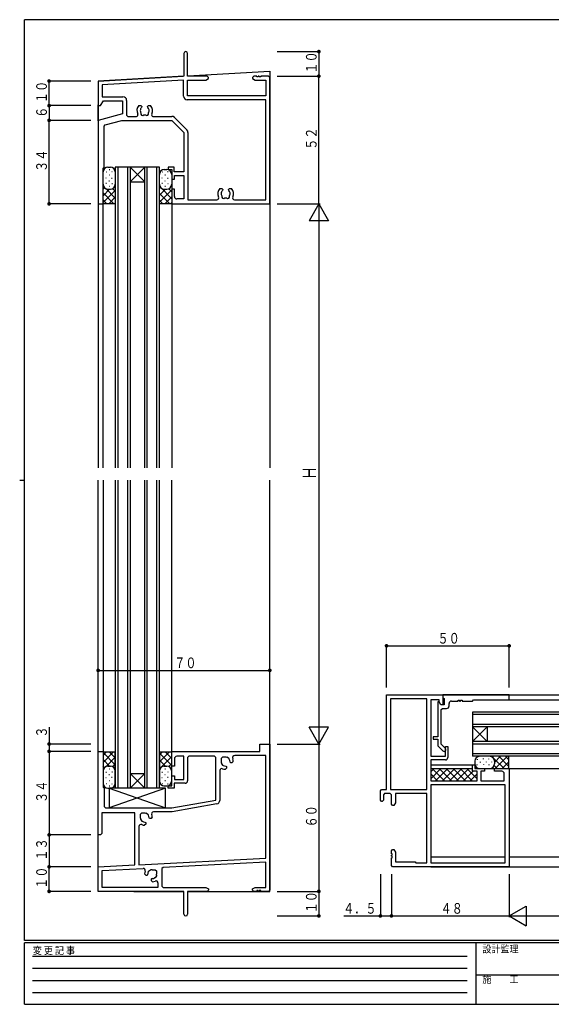
# Model space of a CAD drawing. Extents: x 0 to 567, y 0 to 403.
# Drawn here: x 0 to 217, y 0 to 401 of the extents above; entities that cross this region are included whole.
import ezdxf

# ---------------------------------------------------------------- set-up
doc = ezdxf.new("R2010")
doc.units = 0
doc.linetypes.add('HIDDEN', pattern=[0.375, 0.25, -0.125])
for name, color, linetype in [('YKK_11', 7, 'CONTINUOUS'), ('YKK_12', 2, 'CONTINUOUS'), ('YKK_13', 4, 'CONTINUOUS'), ('YKK_D', 6, 'CONTINUOUS'), ('YKK_ZWAK', 7, 'CONTINUOUS')]:
    doc.layers.add(name, color=color, linetype=linetype)
doc.styles.get("Standard").update_dxf_attribs({"font": 'ROMANS.SHX', "bigfont": 'EXTFONT.SHX'})
doc.styles.add('YKK_OSSTYLE1', font='romans.shx', dxfattribs={"width": 0.9, "bigfont": 'EXTFONT.SHX'})

# ---------------------------------------------------------------- blocks, each defined once
blk = doc.blocks.new('A201')
at = {"layer": 'YKK_ZWAK', "color": 254, "linetype": 'Continuous'}
for p, q in [((571, 410), (21, 410)), ((21, 35), (21, 410)), ((19, 222.5), (21, 222.5)), ((571, 35), (21, 35)), ((544, 34), (21, 34)), ((21, 9), (21, 34)), ((205, 34), (205, 9)), ((21, 9), (544, 9))]:
    blk.add_line(p, q, dxfattribs=at)
at = {"layer": 'YKK_ZWAK', "color": 131, "linetype": 'HIDDEN'}
for p, q in [((24.28, 28.63), (201.57, 28.63)), ((24.28, 23.68), (201.57, 23.68)), ((24.28, 18.74), (201.57, 18.74)), ((24.28, 13.79), (201.57, 13.79))]:
    blk.add_line(p, q, dxfattribs=at)
at = {"layer": 'YKK_ZWAK', "color": 131, "linetype": 'Continuous'}
blk.add_line((205, 21), (297, 21), dxfattribs=at)
at = {"layer": 'YKK_ZWAK', "color": 131, "linetype": 'Continuous', "style": 'YKK_OSSTYLE1', "width": 0.9}
for s, p in [('変 更 記 事', (24.37, 29.39)), ('設計監理', (207.69, 30.05)), ('施\u3000\u3000工', (207.69, 17.68))]:
    blk.add_text(s, height=3, dxfattribs=at).set_placement(p)

msp = doc.modelspace()

# ---------------------------------------------------------------- linework, layer by layer
at = {"layer": 'YKK_11'}
for p, q in [((67, 387.25), (67, 378)), ((68.5, 378), (68.5, 387.25)), ((67, 378), (32, 376)), ((76.5, 378), (68.5, 378)), ((75.91, 376.37), (77, 377)), ((77, 377.5), (76.5, 378)), ((77, 377), (77, 377.5)), ((95.5, 378), (95, 377.5)), ((95, 377.5), (95, 377)), ((95, 377), (96.09, 376.37)), ((96.7, 378), (95.5, 378)), ((96.7, 377.7), (96.7, 378)), ((97.3, 377.7), (96.7, 377.7)), ((97.3, 378), (97.3, 377.7)), ((97.7, 378), (97.3, 378)), ((97.7, 377.7), (97.7, 378)), ((98.3, 377.7), (97.7, 377.7)), ((101.5, 378), (98.3, 378)), ((98.3, 378), (98.3, 377.7)), ((102, 377.5), (101.5, 378)), ((102, 326), (102, 377.5)), ((32, 376), (32, 366)), ((66.87, 376.36), (33.63, 374.46)), ((33.63, 374.46), (33.63, 369.63)), ((66.87, 369.87), (66.87, 376.36)), ((68.5, 370), (68.5, 376.37)), ((68.5, 376.37), (75.91, 376.37)), ((96.09, 376.37), (100.37, 376.37)), ((100.37, 376.37), (100.37, 370)), ((33.63, 369.63), (42.13, 369.63)), ((100.37, 370), (68.5, 370)), ((32, 366), (33, 366)), ((33, 366), (34.15, 368)), ((34.15, 368), (42, 368)), ((42, 368), (42, 362.68)), ((43.63, 368.13), (43.63, 362.13)), ((48.59, 366.1), (49.45, 366.1)), ((49.45, 366.1), (49.85, 365.7)), ((49.85, 365.56), (49.73, 365.28)), ((49.85, 365.7), (49.85, 365.56)), ((52.15, 365.7), (52.55, 366.1)), ((52.15, 365.56), (52.15, 365.7)), ((52.27, 365.28), (52.15, 365.56)), ((52.55, 366.1), (53.41, 366.1)), ((100.37, 368.37), (68.37, 368.37)), ((100.37, 327.63), (100.37, 368.37)), ((42, 362.68), (32, 360)), ((43.63, 362.13), (44.13, 361.63)), ((44.13, 361.63), (47.64, 361.63)), ((49.3, 364.71), (49.23, 364.31)), ((49.39, 364.8), (49.3, 364.71)), ((52.84, 363.92), (52.77, 364.31)), ((52.79, 363.8), (52.84, 363.92)), ((54.36, 361.63), (62.05, 361.63)), ((63.11, 361.19), (68.19, 356.11)), ((32, 360), (32, 326)), ((34.5, 357.7), (34.87, 358.18)), ((34.5, 341), (34.5, 357.7)), ((34.87, 358.18), (41.6, 359.98)), ((41.6, 359.98), (41.73, 360)), ((41.73, 360), (62, 360)), ((62, 360), (67, 355)), ((67, 355), (67, 339)), ((68.63, 355.05), (68.63, 327.63)), ((34, 340.5), (34.5, 341)), ((63, 341), (60.5, 341)), ((60.5, 341), (60.5, 340)), ((63, 339), (63, 341)), ((34, 326), (34, 340.5)), ((60.5, 340), (62, 340)), ((62, 340), (62, 336)), ((67, 339), (63, 339)), ((63.1, 337.5), (67, 337.5)), ((63.1, 336), (63.1, 337.5)), ((67, 337.5), (67, 328)), ((62, 336), (63.1, 336)), ((62, 332), (62, 326)), ((63.1, 332), (62, 332)), ((63.1, 329), (63.1, 332)), ((81.59, 332.3), (82.45, 332.3)), ((82.3, 330.91), (82.23, 330.51)), ((82.39, 331), (82.3, 330.91)), ((82.45, 332.3), (82.85, 331.9)), ((82.85, 331.76), (82.73, 331.48)), ((82.85, 331.9), (82.85, 331.76)), ((85.15, 331.9), (85.55, 332.3)), ((85.15, 331.76), (85.15, 331.9)), ((85.27, 331.48), (85.15, 331.76)), ((85.55, 332.3), (86.41, 332.3)), ((85.84, 330.12), (85.77, 330.51)), ((85.79, 330), (85.84, 330.12)), ((32, 326), (34, 326)), ((62, 326), (102, 326)), ((67, 328), (64.1, 328)), ((68.63, 327.63), (80.41, 327.63)), ((87.59, 327.63), (100.37, 327.63)), ((149.6, 126), (172.6, 126)), ((149.6, 87.5), (149.6, 126)), ((151.23, 124.37), (151.23, 87.5)), ((165.97, 124.37), (151.23, 124.37)), ((165.97, 87.5), (165.97, 124.37)), ((199.6, 126), (172.6, 126)), ((172.6, 126), (172.6, 122)), ((172.6, 126), (172.6, 124.8)), ((172.6, 124.8), (173.1, 124.58)), ((173.1, 124.58), (173.1, 122)), ((199.6, 124), (199.6, 126)), ((167.6, 124), (167.6, 101)), ((171.1, 124), (167.6, 124)), ((170.5, 123.2), (170.5, 109)), ((171.11, 123.2), (170.5, 123.2)), ((171.1, 123.21), (171.1, 124)), ((171.8, 122), (171.1, 123.21)), ((171.8, 122), (171.11, 123.2)), ((173.1, 122), (171.8, 122)), ((172.6, 122), (171.8, 122)), ((171.9, 120), (172.4, 120.5)), ((172.4, 120.5), (174.1, 120.5)), ((175.1, 121.5), (175.1, 122.5)), ((176.1, 123.5), (178.8, 123.5)), ((178.8, 123.8), (179.4, 123.8)), ((178.8, 123.5), (178.8, 123.8)), ((179.4, 123.8), (179.4, 123.5)), ((179.4, 123.5), (179.8, 123.5)), ((179.8, 123.8), (180.4, 123.8)), ((179.8, 123.5), (179.8, 123.8)), ((180.4, 123.8), (180.4, 123.5)), ((180.4, 123.5), (184.6, 123.5)), ((184.6, 123.5), (185.1, 124)), ((185.1, 124), (199.6, 124)), ((171.9, 105.89), (171.9, 120)), ((168.6, 109), (168.6, 108)), ((170.5, 109), (168.6, 109)), ((98, 106), (102, 106)), ((98, 103), (98, 106)), ((102, 106), (102, 46.5)), ((168.6, 108), (170.5, 108)), ((170.5, 108), (170.5, 105.31)), ((170.5, 105.31), (172.61, 103.21)), ((173.6, 104.19), (171.9, 105.89)), ((173.6, 105), (174.6, 105)), ((173.6, 101), (173.6, 105)), ((174.6, 105), (174.6, 100.5)), ((32, 69), (32, 103)), ((32, 103), (34, 103)), ((34, 103), (34, 88.5)), ((62, 103), (98, 103)), ((62, 97), (62, 103)), ((67, 101), (64.1, 101)), ((67, 91.5), (67, 101)), ((69, 101), (68.5, 100.5)), ((68.5, 100.5), (68.5, 91)), ((79.5, 101), (69, 101)), ((80, 100.5), (79.5, 101)), ((80, 83.17), (80, 100.5)), ((82.7, 100.6), (82.2, 100.1)), ((84, 100.6), (82.7, 100.6)), ((84.65, 100.59), (84.46, 100.54)), ((85.46, 100.03), (84.65, 100.59)), ((100.37, 101.37), (87.79, 101.37)), ((100.37, 59.58), (100.37, 101.37)), ((167.6, 101), (173.6, 101)), ((63.1, 97), (62, 97)), ((63.1, 100), (63.1, 97)), ((82.2, 100.1), (82.2, 98.8)), ((82.26, 98.34), (82.21, 98.15)), ((82.21, 98.15), (82.77, 97.34)), ((82.77, 97.34), (82.97, 97.32)), ((84.01, 97), (84.29, 96.88)), ((84.29, 96.88), (84.39, 96.78)), ((84.39, 96.78), (84.39, 96.22)), ((85.48, 99.83), (85.46, 100.03)), ((85.92, 98.51), (85.8, 98.79)), ((86.02, 98.41), (85.92, 98.51)), ((86.58, 98.41), (86.02, 98.41)), ((87.1, 98.93), (86.58, 98.41)), ((173.6, 99.5), (167.6, 99.5)), ((167.6, 99.5), (167.6, 91)), ((184.6, 97.5), (185.6, 97.5)), ((184.6, 95), (184.6, 97.5)), ((185.6, 97.5), (185.6, 96)), ((62, 89), (62, 93)), ((62, 93), (63.1, 93)), ((63.1, 93), (63.1, 91.5)), ((81.63, 95.23), (81.63, 83.06)), ((84.39, 96.22), (83.87, 95.7)), ((186.6, 95), (184.6, 95)), ((185.6, 96), (189.6, 96)), ((186.6, 91), (186.6, 95)), ((188.1, 94.9), (188.1, 91)), ((189.6, 94.9), (188.1, 94.9)), ((189.6, 96), (189.6, 94.9)), ((193.6, 96), (199.6, 96)), ((193.6, 94.9), (193.6, 96)), ((196.6, 94.9), (193.6, 94.9)), ((197.6, 91), (197.6, 93.9)), ((199.6, 96), (199.6, 56)), ((34, 88.5), (34.5, 88)), ((60.5, 89), (62, 89)), ((60.5, 88), (60.5, 89)), ((67.5, 90), (63, 90)), ((63, 90), (63, 88)), ((63.1, 91.5), (67, 91.5)), ((167.6, 91), (186.6, 91)), ((167.6, 89.37), (167.6, 57.63)), ((197.97, 89.37), (167.6, 89.37)), ((188.1, 91), (197.6, 91)), ((197.97, 57.63), (197.97, 89.37)), ((34.5, 88), (34.5, 80.5)), ((63, 88), (60.5, 88)), ((147.1, 87), (147.6, 87.5)), ((147.1, 83.1), (147.1, 87)), ((147.6, 87.5), (149.6, 87.5)), ((148.8, 85.87), (148.3, 85.37)), ((148.3, 85.37), (148.3, 83.1)), ((151.1, 85.87), (148.8, 85.87)), ((151.6, 85.37), (151.1, 85.87)), ((151.23, 87.5), (165.97, 87.5)), ((151.6, 81.5), (151.6, 85.37)), ((165.97, 85.87), (153.23, 85.87)), ((153.23, 85.87), (153.23, 82.09)), ((165.97, 57.63), (165.97, 85.87)), ((34.5, 80.5), (35, 80)), ((62, 80), (80, 83.17)), ((80.39, 81.59), (62.14, 78.37)), ((147.6, 82.6), (147.1, 83.1)), ((147.8, 82.6), (147.6, 82.6)), ((148.3, 83.1), (147.8, 82.6)), ((152.1, 81), (151.6, 81.5)), ((152.6, 81), (152.1, 81)), ((153.23, 82.09), (152.6, 81)), ((33.5, 78), (33.5, 69.5)), ((47, 78), (33.5, 78)), ((35, 80), (62, 80)), ((47, 56.79), (47, 78)), ((49.7, 77.8), (49.2, 77.3)), ((49.2, 77.3), (49.2, 76)), ((51, 77.8), (49.7, 77.8)), ((51.65, 77.79), (51.46, 77.74)), ((52.46, 77.23), (51.65, 77.79)), ((52.48, 77.03), (52.46, 77.23)), ((62.14, 78.37), (54.57, 78.37)), ((48.63, 72.43), (48.63, 56.87)), ((49.26, 75.54), (49.21, 75.35)), ((49.21, 75.35), (49.77, 74.54)), ((49.77, 74.54), (49.97, 74.52)), ((51.39, 73.42), (50.87, 72.9)), ((51.01, 74.2), (51.29, 74.08)), ((51.29, 74.08), (51.39, 73.98)), ((51.39, 73.98), (51.39, 73.42)), ((52.92, 75.71), (52.8, 75.99)), ((53.02, 75.61), (52.92, 75.71)), ((53.58, 75.61), (53.02, 75.61)), ((54.1, 76.13), (53.58, 75.61)), ((33, 69), (32, 69)), ((33.5, 69.5), (33, 69)), ((151.6, 62.5), (152.1, 63)), ((151.6, 61.3), (151.6, 62.5)), ((151.9, 61.3), (151.6, 61.3)), ((151.6, 60.7), (151.9, 60.7)), ((151.6, 60.3), (151.6, 60.7)), ((151.9, 60.3), (151.6, 60.3)), ((151.9, 60.7), (151.9, 61.3)), ((151.9, 59.7), (151.9, 60.3)), ((152.1, 63), (152.6, 63)), ((152.6, 63), (153.23, 61.91)), ((153.23, 61.91), (153.23, 58)), ((32, 56), (47, 56.79)), ((48.63, 56.87), (100.37, 59.58)), ((100.37, 57.95), (58.47, 55.76)), ((100.37, 47.63), (100.37, 57.95)), ((151.6, 59.7), (151.9, 59.7)), ((151.6, 56.5), (151.6, 59.7)), ((152.1, 56), (151.6, 56.5)), ((153.23, 58), (161.23, 58)), ((161.23, 58), (161.6, 57.63)), ((161.6, 57.63), (165.97, 57.63)), ((167.6, 57.63), (197.97, 57.63)), ((32, 46), (32, 56)), ((33.63, 54.45), (50.37, 55.33)), ((33.63, 47.63), (33.63, 54.45)), ((50.9, 53.13), (51.42, 52.61)), ((51.42, 52.61), (51.98, 52.61)), ((51.98, 52.61), (52.08, 52.71)), ((52.08, 52.71), (52.2, 52.99)), ((52.52, 54.03), (52.54, 54.23)), ((52.54, 54.23), (53.35, 54.79)), ((53.35, 54.79), (53.54, 54.74)), ((54, 54.8), (55.3, 54.8)), ((55.79, 52.35), (55.23, 51.54)), ((55.3, 54.8), (55.8, 54.3)), ((55.74, 52.54), (55.79, 52.35)), ((55.8, 54.3), (55.8, 53)), ((58.47, 55.76), (58, 55.26)), ((58, 55.26), (58, 48.13)), ((199.6, 56), (152.1, 56)), ((53.71, 51.08), (53.61, 50.98)), ((53.61, 50.98), (53.61, 50.42)), ((53.61, 50.42), (54.13, 49.9)), ((53.99, 51.2), (53.71, 51.08)), ((55.23, 51.54), (55.03, 51.52)), ((56.37, 49.43), (56.37, 47.63)), ((58, 48.13), (58.5, 47.63)), ((67, 46), (32, 46)), ((56.37, 47.63), (33.63, 47.63)), ((58.5, 47.63), (75.91, 47.63)), ((67, 36.75), (67, 46)), ((68.5, 46), (68.5, 36.75)), ((76.5, 46), (68.5, 46)), ((75.91, 47.63), (77, 47)), ((77, 46.5), (76.5, 46)), ((77, 47), (77, 46.5)), ((95, 47), (96.09, 47.63)), ((95, 46.5), (95, 47)), ((95.5, 46), (95, 46.5)), ((96.7, 46), (95.5, 46)), ((96.09, 47.63), (100.37, 47.63)), ((96.7, 46.3), (96.7, 46)), ((97.3, 46.3), (96.7, 46.3)), ((97.3, 46), (97.3, 46.3)), ((97.7, 46), (97.3, 46)), ((97.7, 46.3), (97.7, 46)), ((98.3, 46.3), (97.7, 46.3)), ((98.3, 46), (98.3, 46.3)), ((101.5, 46), (98.3, 46)), ((102, 46.5), (101.5, 46))]:
    msp.add_line(p, q, dxfattribs=at)
for centre, radius, start, end in [((67.75, 387.25), 0.75, 0, 180), ((42.13, 368.13), 1.5, 0, 90), ((68.37, 369.87), 1.5, 180, 270), ((51, 364), 3.2, 138.9855, 207.7613), ((51, 364), 1.8, 134.7928, 153.7398), ((51, 364), 1.8, 10.0003, 45.2072), ((51, 364), 3.2, 332.2387, 41.0145), ((47.64, 362.23), 0.6, 270, 27.7613), ((51, 364), 1.8, 170.0003, 210.8532), ((50.14, 362.77), 0.75, 155.9528, 314.0472), ((51, 364), 1.8, 259.1468, 280.8532), ((51.86, 362.77), 0.75, 225.9528, 24.0472), ((51, 364), 1.8, 329.1468, 353.7398), ((54.36, 362.23), 0.6, 152.2387, 270), ((62.05, 360.13), 1.5, 45, 90), ((67.13, 355.05), 1.5, 0, 45), ((64.1, 329), 1, 180, 270), ((84, 330.2), 3.2, 138.9855, 206.2635), ((84, 330.2), 1.8, 170.0005, 210.8532), ((84, 330.2), 1.8, 134.7928, 153.7398), ((83.14, 328.97), 0.75, 155.9528, 314.0472), ((84.86, 328.97), 0.75, 225.9528, 24.0472), ((84, 330.2), 1.8, 10.0005, 45.2072), ((84, 330.2), 1.8, 329.1468, 353.7398), ((84, 330.2), 3.2, 333.7365, 41.0145), ((80.41, 328.43), 0.8, 270, 26.2635), ((84, 330.2), 1.8, 259.1468, 280.8532), ((87.59, 328.43), 0.8, 153.7365, 270), ((174.1, 121.5), 1, 270, 360), ((176.1, 122.5), 1, 90, 180), ((64.1, 100), 1, 90, 180), ((84, 98.8), 1.8, 75.1276, 90), ((87.79, 100.37), 1, 90, 202.5151), ((173.1, 103.7), 0.7, 225, 45), ((173.6, 100.5), 1, 270, 0), ((84, 98.8), 1.8, 180, 194.8724), ((84, 98.8), 1.8, 235.1276, 270.2072), ((84, 98.8), 1.8, 359.7928, 34.8724), ((84, 98.8), 3.1, 2.3577, 22.5151), ((82.43, 95.23), 0.8, 66.2614, 180), ((84, 98.8), 3.1, 246.2614, 267.6423), ((196.6, 93.9), 1, 0, 90), ((67.5, 91), 1, 270, 0), ((80.13, 83.06), 1.5, 280, 0), ((51, 76), 1.8, 75.1276, 90), ((51, 76), 1.8, 359.7928, 34.8724), ((54.57, 77.57), 0.8, 90, 203.7386), ((51, 76), 3.1, 2.3577, 23.7386), ((49.43, 72.43), 0.8, 66.2614, 180), ((51, 76), 1.8, 180, 194.8724), ((51, 76), 3.1, 246.2614, 267.6423), ((51, 76), 1.8, 235.1276, 270.2072), ((50.41, 54.53), 0.8, 336.8752, 93), ((54, 53), 3.1, 156.8752, 177.6423), ((54, 53), 1.8, 145.1276, 180.2072), ((54, 53), 1.8, 90, 104.8724), ((54, 53), 1.8, 345.1276, 0), ((54, 53), 1.8, 269.7928, 304.8724), ((54, 53), 3.1, 272.3577, 293.7386), ((55.57, 49.43), 0.8, 360, 113.7386), ((67.75, 36.75), 0.75, 180, 0)]:
    msp.add_arc(centre, radius, start, end, dxfattribs=at)
at = {"layer": 'YKK_12'}
for p, q in [((32, 376), (66.72, 377.98)), ((68.59, 378.09), (102, 380)), ((102, 380), (102, 218.5)), ((32, 376), (32, 218.5)), ((32, 359.77), (32, 366.3)), ((39, 341), (39, 218.5)), ((45, 341), (39, 341)), ((40, 341), (40, 218.5)), ((44, 341), (44, 218.5)), ((45, 341), (45, 218.5)), ((51, 341), (45, 341)), ((51, 341), (45, 335)), ((45, 341), (51, 335)), ((51, 218.5), (51, 341)), ((57, 341), (51, 341)), ((52, 218.5), (52, 341)), ((56, 218.5), (56, 341)), ((57, 218.5), (57, 341)), ((45, 335), (51, 335)), ((34, 218.5), (34, 326.3)), ((62, 326.3), (62, 218.5)), ((32, 46), (32, 213.5)), ((34, 213.5), (34, 102.7)), ((39, 213.5), (39, 88)), ((40, 213.5), (40, 88)), ((44, 213.5), (44, 124.4)), ((45, 213.5), (45, 124.4)), ((51, 88), (51, 213.5)), ((52, 88), (52, 213.5)), ((56, 88), (56, 213.5)), ((57, 88), (57, 213.5)), ((62, 102.7), (62, 213.5)), ((102, 46), (102, 213.5)), ((44, 133.43), (44, 88)), ((45, 133.43), (45, 88)), ((167.6, 126), (334.6, 126)), ((199.3, 124), (334.6, 124)), ((334.6, 119), (184.6, 119)), ((334.6, 119), (184.6, 119)), ((184.6, 119), (184.6, 113)), ((184.6, 119), (184.6, 113)), ((334.6, 118), (184.6, 118)), ((334.6, 118), (184.6, 118)), ((213.8, 114), (184.6, 114)), ((226.98, 114), (184.6, 114)), ((213.8, 113), (184.6, 113)), ((226.98, 113), (184.6, 113)), ((184.6, 113), (190.6, 107)), ((184.6, 113), (184.6, 107)), ((190.6, 113), (184.6, 107)), ((190.6, 113), (190.6, 107)), ((334.6, 107), (184.6, 107)), ((184.6, 107), (184.6, 101)), ((334.6, 106), (184.6, 106)), ((334.6, 102), (184.6, 102)), ((334.6, 101), (184.6, 101)), ((167.6, 97.5), (184.9, 97.5)), ((45, 94), (51, 88)), ((51, 94), (45, 88)), ((45, 94), (51, 94)), ((167.6, 96), (184.6, 96)), ((199.3, 96), (334.6, 96)), ((45, 88), (38.2, 88)), ((51, 88), (45, 88)), ((57, 88), (51, 88)), ((167.6, 60), (197.97, 60)), ((199.6, 60), (334.6, 60)), ((167.6, 56), (334.6, 56)), ((46.5, 46), (66.7, 46)), ((68.8, 46), (102, 46))]:
    msp.add_line(p, q, dxfattribs=at)
at = {"layer": 'YKK_13'}
for p, q in [((36, 341), (37, 341)), ((34, 326), (34, 339)), ((35.38, 339.08), (35.58, 339.08)), ((36.46, 337.86), (36.66, 337.86)), ((36.56, 340.02), (36.76, 340.02)), ((37.54, 339.16), (37.74, 339.16)), ((39, 339), (39, 326)), ((57, 326), (57, 338)), ((58.18, 339.08), (58.38, 339.08)), ((58.8, 340), (60, 340)), ((59.26, 337.86), (59.46, 337.86)), ((60.34, 339.16), (60.54, 339.16)), ((62, 338), (62, 326)), ((35.14, 336.63), (35.34, 336.63)), ((35.18, 334.44), (35.38, 334.44)), ((36.39, 335.43), (36.59, 335.43)), ((36.44, 333.14), (36.64, 333.14)), ((37.49, 336.46), (37.69, 336.46)), ((37.59, 334.34), (37.79, 334.34)), ((57.94, 336.63), (58.14, 336.63)), ((57.98, 334.44), (58.18, 334.44)), ((59.19, 335.43), (59.39, 335.43)), ((59.24, 333.14), (59.44, 333.14)), ((60.29, 336.46), (60.49, 336.46)), ((60.39, 334.34), (60.59, 334.34)), ((34.51, 332.67), (34, 332.16)), ((36.67, 332), (34, 329.33)), ((39, 331.5), (34, 326.5)), ((34, 330.47), (38.27, 326.2)), ((35.07, 332.23), (39, 328.3)), ((36, 332), (37, 332)), ((37.91, 332.22), (39, 331.13)), ((57.31, 332.67), (57, 332.36)), ((59.47, 332), (57, 329.53)), ((62, 331.7), (57, 326.7)), ((57, 330.27), (61.07, 326.2)), ((57.37, 332.73), (62, 328.1)), ((58.8, 332), (60, 332)), ((62, 328.87), (59.33, 326.2)), ((60.77, 332.16), (62, 330.93)), ((34, 327.64), (35.44, 326.2)), ((34, 326), (34.2, 326.2)), ((34.2, 326.2), (38.8, 326.2)), ((39, 328.67), (36.53, 326.2)), ((39, 326), (38.8, 326.2)), ((39, 326.34), (38.83, 326.17)), ((57, 327.44), (58.24, 326.2)), ((57, 326), (57.2, 326.2)), ((57, 326.2), (61.8, 326.2)), ((62, 326.54), (61.66, 326.2)), ((62, 326), (61.8, 326.2)), ((34, 103), (34, 90)), ((34, 103), (34.2, 102.8)), ((34, 98.53), (38.27, 102.8)), ((34, 101.36), (35.44, 102.8)), ((39, 97.5), (34, 102.5)), ((34.2, 102.8), (38.8, 102.8)), ((35.07, 96.77), (39, 100.7)), ((39, 100.33), (36.53, 102.8)), ((39, 103), (38.8, 102.8)), ((39, 102.66), (38.83, 102.83)), ((39, 90), (39, 103)), ((57, 103), (57, 91)), ((57, 103), (57.2, 102.8)), ((57, 98.73), (61.07, 102.8)), ((57, 101.56), (58.24, 102.8)), ((57, 102.8), (61.8, 102.8)), ((62, 97.3), (57, 102.3)), ((57.87, 96.77), (62, 100.9)), ((62, 100.13), (59.33, 102.8)), ((62, 102.46), (61.66, 102.8)), ((62, 103), (61.8, 102.8)), ((62, 91), (62, 103)), ((199.6, 101), (187.6, 101)), ((192.93, 100.69), (193.24, 101)), ((193.6, 98.53), (196.07, 101)), ((193.9, 96), (198.9, 101)), ((195.33, 101), (199.4, 96.93)), ((198.16, 101), (199.4, 99.76)), ((199.4, 101), (199.4, 96.2)), ((199.6, 101), (199.4, 100.8)), ((36.67, 97), (34, 99.67)), ((34.51, 96.33), (34, 96.84)), ((36, 97), (37, 97)), ((37.91, 96.78), (39, 97.87)), ((59.47, 97), (57, 99.47)), ((57.31, 96.33), (57, 96.64)), ((58.8, 97), (60, 97)), ((60.77, 96.84), (62, 98.07)), ((185.6, 99.2), (185.6, 98)), ((186.44, 97.66), (186.44, 97.46)), ((186.52, 99.82), (186.52, 99.62)), ((187.74, 98.74), (187.74, 98.54)), ((188.97, 100.06), (188.97, 99.86)), ((189.14, 97.71), (189.14, 97.51)), ((190.17, 98.81), (190.17, 98.61)), ((191.16, 100.02), (191.16, 99.82)), ((191.26, 97.61), (191.26, 97.41)), ((192.46, 98.76), (192.46, 98.56)), ((193.37, 100.13), (197.5, 96)), ((193.44, 97.23), (194.67, 96)), ((193.6, 99.2), (193.6, 98)), ((196.73, 96), (199.4, 98.67)), ((199.06, 96), (199.4, 96.34)), ((35.14, 92.37), (35.34, 92.37)), ((35.18, 94.56), (35.38, 94.56)), ((36.39, 93.57), (36.59, 93.57)), ((36.44, 95.86), (36.64, 95.86)), ((37.49, 92.54), (37.69, 92.54)), ((37.59, 94.66), (37.79, 94.66)), ((57.94, 92.37), (58.14, 92.37)), ((57.98, 94.56), (58.18, 94.56)), ((59.19, 93.57), (59.39, 93.57)), ((59.24, 95.86), (59.44, 95.86)), ((60.29, 92.54), (60.49, 92.54)), ((60.39, 94.66), (60.59, 94.66)), ((167.6, 94.63), (168.97, 96)), ((167.6, 91.8), (171.8, 96)), ((167.6, 93.83), (170.43, 91)), ((168.26, 96), (173.26, 91)), ((169.63, 91), (174.63, 96)), ((171.09, 96), (176.09, 91)), ((172.46, 91), (177.46, 96)), ((173.91, 96), (178.91, 91)), ((175.29, 91), (180.29, 96)), ((176.74, 96), (181.74, 91)), ((178.11, 91), (183.11, 96)), ((179.57, 96), (184.57, 91)), ((180.94, 91), (184.94, 95)), ((182.4, 96), (186.6, 91.8)), ((183.77, 91), (186.6, 93.83)), ((186.23, 95), (186.6, 94.63)), ((187.6, 96), (199.6, 96)), ((199.6, 96), (199.4, 96.2)), ((35.38, 89.92), (35.58, 89.92)), ((36.46, 91.14), (36.66, 91.14)), ((36.56, 88.98), (36.76, 88.98)), ((37.54, 89.84), (37.74, 89.84)), ((58.18, 89.92), (58.38, 89.92)), ((58.8, 89), (60, 89)), ((59.26, 91.14), (59.46, 91.14)), ((60.34, 89.84), (60.54, 89.84)), ((36, 88), (37, 88)), ((59.5, 88), (36.5, 88)), ((36.5, 88), (59.5, 80)), ((59.5, 88), (36.5, 80)), ((36.5, 88), (36.5, 80)), ((59.5, 80), (59.5, 88)), ((36.5, 80), (59.5, 80))]:
    msp.add_line(p, q, dxfattribs=at)
for centre, start, end in [((36, 339), 90, 180), ((37, 339), 0, 90), ((59, 338), 90, 180), ((60, 338), 0, 90), ((36, 334), 180, 270), ((37, 334), 270, 0), ((59, 334), 180, 270), ((60, 334), 270, 0), ((187.6, 99), 90, 180), ((191.6, 99), 0, 90), ((36, 95), 90, 180), ((37, 95), 0, 90), ((59, 95), 90, 180), ((60, 95), 0, 90), ((187.6, 98), 180, 270), ((191.6, 98), 270, 0), ((36, 90), 180, 270), ((37, 90), 270, 0), ((59, 91), 180, 270), ((60, 91), 270, 0)]:
    msp.add_arc(centre, 2, start, end, dxfattribs=at)
at = {"layer": 'YKK_D'}
for p, q in [((105, 388), (122.5, 388)), ((122, 388), (122, 378)), ((105, 378), (122.5, 378)), ((105, 378), (122.5, 378)), ((122, 326), (122, 378)), ((29, 376), (11.5, 376)), ((29, 376), (11.5, 376)), ((12, 366), (12, 376)), ((29, 366), (11.5, 366)), ((29, 366), (11.5, 366)), ((12, 366), (12, 360)), ((29, 360), (11.5, 360)), ((29, 360), (11.5, 360)), ((12, 326), (12, 360)), ((29, 326), (11.5, 326)), ((105, 326), (122.5, 326)), ((122, 326), (118, 319.07)), ((122, 326), (122, 106)), ((122, 326), (126, 319.07)), ((126, 319.07), (118, 319.07)), ((149.6, 129), (149.6, 146.5)), ((149.6, 129), (149.6, 146.5)), ((149.6, 146), (199.6, 146)), ((199.6, 129), (199.6, 146.5)), ((32, 136), (102, 136)), ((12, 112.9), (12, 103)), ((122, 106), (118, 112.93)), ((126, 112.93), (118, 112.93)), ((122, 106), (126, 112.93)), ((29, 106), (11.5, 106)), ((105, 106), (122.5, 106)), ((105, 106), (122.5, 106)), ((122, 106), (122, 46)), ((29, 103), (11.5, 103)), ((29, 103), (11.5, 103)), ((12, 103), (12, 69)), ((29, 69), (11.5, 69)), ((29, 69), (11.5, 69)), ((12, 69), (12, 56)), ((29, 56), (11.5, 56)), ((29, 56), (11.5, 56)), ((12, 46), (12, 56)), ((147.1, 53), (147.1, 35.5)), ((151.6, 53), (151.6, 35.5)), ((151.6, 53), (151.6, 35.5)), ((199.6, 53), (199.6, 35.5)), ((199.6, 53), (199.6, 35.5)), ((29, 46), (11.5, 46)), ((105, 46), (122.5, 46)), ((105, 46), (122.5, 46)), ((122, 46), (122, 36)), ((199.6, 36), (206.53, 40)), ((206.53, 40), (206.53, 32)), ((105, 36), (122.5, 36)), ((132.2, 36), (151.6, 36)), ((151.6, 36), (199.6, 36)), ((199.6, 36), (474.6, 36)), ((199.6, 36), (206.53, 32))]:
    msp.add_line(p, q, dxfattribs=at)
at = {"layer": 'YKK_D', "const_width": 0.75}
for points in [[(122.38, 388, 1), (121.62, 388, 1)], [(122.38, 378, 1), (121.62, 378, 1)], [(122.38, 378, 1), (121.62, 378, 1)], [(12.38, 376, 1), (11.62, 376, 1)], [(12.38, 376, 1), (11.62, 376, 1)], [(12.38, 366, 1), (11.62, 366, 1)], [(12.38, 366, 1), (11.62, 366, 1)], [(12.38, 360, 1), (11.62, 360, 1)], [(12.38, 360, 1), (11.62, 360, 1)], [(12.38, 326, 1), (11.62, 326, 1)], [(149.98, 146, 1), (149.23, 146, 1)], [(149.98, 146, 1), (149.23, 146, 1)], [(199.98, 146, 1), (199.23, 146, 1)], [(32.37, 136, 1), (31.62, 136, 1)], [(102.37, 136, 1), (101.62, 136, 1)], [(12.38, 106, 1), (11.62, 106, 1)], [(12.38, 103, 1), (11.62, 103, 1)], [(12.38, 103, 1), (11.62, 103, 1)], [(12.38, 69, 1), (11.62, 69, 1)], [(12.38, 69, 1), (11.62, 69, 1)], [(12.38, 56, 1), (11.62, 56, 1)], [(12.38, 56, 1), (11.62, 56, 1)], [(12.38, 46, 1), (11.62, 46, 1)], [(122.38, 46, 1), (121.62, 46, 1)], [(122.38, 46, 1), (121.62, 46, 1)], [(122.38, 36, 1), (121.62, 36, 1)], [(147.48, 36, 1), (146.73, 36, 1)], [(151.98, 36, 1), (151.23, 36, 1)], [(151.98, 36, 1), (151.23, 36, 1)]]:
    msp.add_lwpolyline(points, format="xyb", close=True, dxfattribs=at)

# ---------------------------------------------------------------- block references
at = {"layer": 'YKK_ZWAK'}
msp.add_blockref('A201', (-19, -9), dxfattribs=at)

# ---------------------------------------------------------------- texts
at = {"layer": 'YKK_D', "color": 6}
for s, height, width, p in [('１０', 4.35, 0.766283, (121.1, 379.02)), ('１０', 4.35, 0.766283, (11.1, 367.02)), ('６', 4.35, 0.766283, (11.1, 361.02)), ('５２', 4.35, 0.766283, (121.1, 348.02)), ('３４', 4.35, 0.766283, (11.1, 339.02)), ('Ｈ', 5.43, 0.767342, (120.9, 213.54)), ('３', 4.35, 0.766283, (11.1, 108.62)), ('３４', 4.35, 0.766283, (11.1, 82.02)), ('６０', 4.35, 0.766283, (121.1, 72.02)), ('１３', 4.35, 0.766283, (11.1, 58.52)), ('１０', 4.35, 0.766283, (11.1, 47.02)), ('１０', 4.35, 0.766283, (121.1, 37.02))]:
    msp.add_text(s, height=height, rotation=90, dxfattribs=dict(at, width=width)).set_placement(p)
at = {"layer": 'YKK_D', "color": 6, "width": 0.766283}
for s, p in [('５０', (170.38, 146.9)), ('７０', (63.02, 136.9)), ('４．５', (131.89, 36.9)), ('４８', (171.62, 36.9))]:
    msp.add_text(s, height=4.35, dxfattribs=at).set_placement(p)

doc.saveas('drawing.dxf')
